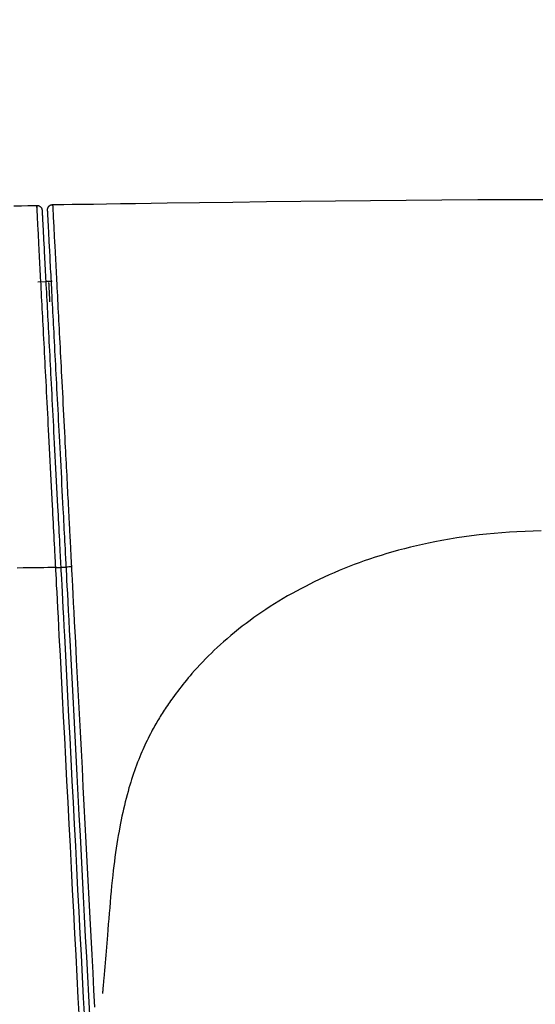
# Model space of a CAD drawing. Extents: x 0 to 1997, y 8 to 2789.
# Drawn here: x 1589 to 1609, y 1430 to 1468 of the extents above; entities that cross this region are included whole.
import ezdxf

# ---------------------------------------------------------------- set-up
doc = ezdxf.new("R2010")
doc.units = 0
doc.layers.get('0').update_dxf_attribs({"linetype": 'CONTINUOUS'})
doc.layers.get('DEFPOINTS').update_dxf_attribs({"linetype": 'CONTINUOUS'})
doc.layers.add('タンク', color=7, linetype='CONTINUOUS')
doc.layers.add('寸法', color=7, linetype='CONTINUOUS')
doc.styles.add('EXCADDIM1', font='monotxt', dxfattribs={"width": 0.84, "bigfont": 'extfont'})
doc.styles.get("Standard").update_dxf_attribs({"font": 'monotxt', "bigfont": 'extfont'})
doc.dimstyles.new('ISO-25', dxfattribs={"dimtxt": 2.5, "dimasz": 2.5, "dimexe": 1.25, "dimexo": 0.625, "dimtad": 1, "dimtxsty": 'STANDARD', "dimcen": 2.5, "dimazin": 3, "dimtfac": 1, "dimtmove": 0, "dimatfit": 3})

# ---------------------------------------------------------------- blocks, each defined once
blk = doc.blocks.new('EX_NORM')
at = {"color": 0, "linetype": 'CONTINUOUS'}
for q in [(-1, 0.1667), (-1, 0), (-1, -0.1667)]:
    blk.add_line((0, 0), q, dxfattribs=at)
blk = doc.blocks.new('*D30')
at = {"layer": 'DEFPOINTS', "color": 0}
for p in [(1810.09, 1513), (1409.851, 948.604), (1810.09, 940.986)]:
    blk.add_point(p, dxfattribs=at)
at = {"layer": '寸法', "color": 3, "linetype": 'CONTINUOUS'}
for p, q in [((1409.851, 955.604), (1409.851, 1523)), ((1810.09, 947.986), (1810.09, 1523)), ((1439.851, 1513), (1780.09, 1513))]:
    blk.add_line(p, q, dxfattribs=at)
at = {"layer": '寸法', "color": 3, "xscale": 30, "yscale": 30, "zscale": 30, "rotation": 180}
blk.add_blockref('EX_NORM', (1409.851, 1513), dxfattribs=at)
at = {"layer": '寸法', "color": 3, "xscale": 30, "yscale": 30, "zscale": 30}
blk.add_blockref('EX_NORM', (1810.09, 1513), dxfattribs=at)
at = {"layer": '寸法', "color": 2, "insert": (1609.97, 1536.5), "char_height": 40, "attachment_point": 5, "style": 'EXCADDIM1'}
blk.add_mtext('400', dxfattribs=at)

msp = doc.modelspace()

# ---------------------------------------------------------------- linework, layer by layer
at = {"layer": 'タンク', "color": 6, "linetype": 'CONTINUOUS'}
for p, q in [((1589.523, 1457.949), (1589.831, 1457.959)), ((1589.831, 1457.959), (1589.831, 1457.958)), ((1590.082, 1457.959), (1589.831, 1457.959)), ((1590.638, 1446.718), (1590.42, 1446.715))]:
    msp.add_line(p, q, dxfattribs=at)
at = {"layer": 'タンク', "color": 2, "linetype": 'CONTINUOUS', "flags": 128}
msp.add_lwpolyline([(1588.571, 1460.932), (1588.877, 1460.939), (1589.129, 1460.945), (1589.319, 1460.95), (1589.438, 1460.952), (1589.48, 1460.953)], dxfattribs=at)
at = {"layer": 'タンク', "color": 6, "linetype": 'CONTINUOUS', "flags": 128}
for points in [[(1590.222, 1446.713), (1590.221, 1446.72), (1590.22, 1446.74), (1590.218, 1446.773), (1590.216, 1446.816), (1590.213, 1446.868), (1590.21, 1446.929), (1590.207, 1446.996), (1590.203, 1447.069), (1590.199, 1447.146), (1590.195, 1447.225), (1590.191, 1447.306), (1590.182, 1447.47), (1590.174, 1447.633), (1590.165, 1447.798), (1590.157, 1447.963), (1590.148, 1448.129), (1590.139, 1448.297), (1590.13, 1448.465), (1590.122, 1448.634), (1590.113, 1448.805), (1590.104, 1448.976), (1590.095, 1449.149), (1590.082, 1449.396), (1590.069, 1449.645), (1590.056, 1449.895), (1590.043, 1450.147), (1590.03, 1450.4), (1590.017, 1450.652), (1590.004, 1450.905), (1589.991, 1451.156), (1589.978, 1451.406), (1589.965, 1451.654), (1589.952, 1451.9), (1589.94, 1452.121), (1589.929, 1452.34), (1589.918, 1452.556), (1589.907, 1452.771), (1589.896, 1452.984), (1589.884, 1453.196), (1589.874, 1453.407), (1589.863, 1453.617), (1589.852, 1453.826), (1589.841, 1454.035), (1589.83, 1454.243), (1589.82, 1454.427), (1589.811, 1454.61), (1589.801, 1454.794), (1589.792, 1454.977), (1589.782, 1455.161), (1589.773, 1455.344), (1589.763, 1455.528), (1589.754, 1455.711), (1589.744, 1455.895), (1589.735, 1456.079), (1589.725, 1456.262), (1589.717, 1456.419), (1589.709, 1456.576), (1589.7, 1456.732), (1589.692, 1456.889), (1589.684, 1457.046), (1589.676, 1457.203), (1589.668, 1457.36), (1589.66, 1457.517), (1589.651, 1457.674), (1589.643, 1457.831), (1589.635, 1457.988), (1589.628, 1458.115), (1589.622, 1458.242), (1589.615, 1458.37), (1589.609, 1458.497), (1589.602, 1458.625), (1589.595, 1458.753), (1589.589, 1458.881), (1589.582, 1459.01), (1589.575, 1459.14), (1589.568, 1459.27), (1589.561, 1459.4), (1589.557, 1459.495), (1589.552, 1459.59), (1589.547, 1459.684), (1589.542, 1459.778), (1589.537, 1459.871), (1589.532, 1459.962), (1589.527, 1460.052), (1589.523, 1460.14), (1589.518, 1460.226), (1589.514, 1460.31), (1589.51, 1460.39), (1589.508, 1460.424), (1589.506, 1460.457), (1589.505, 1460.49), (1589.503, 1460.523), (1589.501, 1460.555), (1589.499, 1460.587), (1589.498, 1460.62), (1589.496, 1460.652), (1589.494, 1460.684), (1589.493, 1460.717), (1589.491, 1460.75), (1589.49, 1460.766), (1589.489, 1460.782), (1589.488, 1460.798), (1589.488, 1460.814), (1589.487, 1460.83), (1589.486, 1460.845), (1589.485, 1460.861), (1589.484, 1460.876), (1589.483, 1460.89), (1589.483, 1460.904), (1589.482, 1460.918), (1589.482, 1460.922), (1589.482, 1460.926), (1589.481, 1460.93), (1589.481, 1460.933), (1589.481, 1460.937), (1589.481, 1460.94), (1589.481, 1460.943), (1589.481, 1460.945), (1589.48, 1460.948), (1589.48, 1460.95), (1589.48, 1460.951), (1589.48, 1460.952), (1589.48, 1460.952), (1589.48, 1460.952), (1589.48, 1460.952), (1589.48, 1460.952), (1589.48, 1460.952), (1589.48, 1460.952), (1589.48, 1460.952), (1589.48, 1460.953), (1589.48, 1460.953), (1589.48, 1460.953), (1589.48, 1460.953), (1589.48, 1460.953), (1589.48, 1460.953), (1589.48, 1460.953), (1589.48, 1460.953), (1589.48, 1460.953), (1589.48, 1460.953), (1589.48, 1460.953), (1589.48, 1460.953), (1589.48, 1460.953), (1589.48, 1460.953)], [(1589.48, 1460.953), (1589.48, 1460.953), (1589.481, 1460.953), (1589.482, 1460.953), (1589.483, 1460.953), (1589.485, 1460.953), (1589.486, 1460.953), (1589.488, 1460.953), (1589.49, 1460.952), (1589.493, 1460.952), (1589.495, 1460.952), (1589.497, 1460.952), (1589.502, 1460.951), (1589.506, 1460.951), (1589.511, 1460.95), (1589.516, 1460.95), (1589.52, 1460.949), (1589.525, 1460.949), (1589.53, 1460.948), (1589.534, 1460.947), (1589.539, 1460.946), (1589.543, 1460.945), (1589.548, 1460.943), (1589.555, 1460.941), (1589.562, 1460.938), (1589.569, 1460.935), (1589.575, 1460.932), (1589.582, 1460.928), (1589.589, 1460.924), (1589.595, 1460.919), (1589.602, 1460.915), (1589.608, 1460.91), (1589.614, 1460.905), (1589.62, 1460.899), (1589.626, 1460.894), (1589.631, 1460.888), (1589.636, 1460.882), (1589.642, 1460.876), (1589.646, 1460.87), (1589.651, 1460.864), (1589.655, 1460.857), (1589.659, 1460.851), (1589.663, 1460.844), (1589.666, 1460.838), (1589.669, 1460.831), (1589.671, 1460.826), (1589.672, 1460.822), (1589.673, 1460.817), (1589.675, 1460.813), (1589.676, 1460.808), (1589.677, 1460.804), (1589.678, 1460.799), (1589.678, 1460.795), (1589.679, 1460.79), (1589.68, 1460.785), (1589.681, 1460.781), (1589.681, 1460.778), (1589.682, 1460.776), (1589.682, 1460.774), (1589.682, 1460.772), (1589.683, 1460.77), (1589.683, 1460.768), (1589.683, 1460.767), (1589.683, 1460.766), (1589.683, 1460.765), (1589.684, 1460.764), (1589.684, 1460.764)], [(1589.48, 1460.952), (1589.48, 1460.952), (1589.48, 1460.952), (1589.48, 1460.952), (1589.48, 1460.952), (1589.48, 1460.952), (1589.48, 1460.952), (1589.48, 1460.952), (1589.48, 1460.952), (1589.48, 1460.952), (1589.48, 1460.952), (1589.48, 1460.952), (1589.48, 1460.952), (1589.48, 1460.951), (1589.48, 1460.949), (1589.48, 1460.947), (1589.48, 1460.944), (1589.48, 1460.94), (1589.48, 1460.937), (1589.48, 1460.933), (1589.48, 1460.929), (1589.481, 1460.924), (1589.481, 1460.92), (1589.481, 1460.916), (1589.481, 1460.911), (1589.482, 1460.907), (1589.482, 1460.903), (1589.482, 1460.899), (1589.482, 1460.896), (1589.482, 1460.893), (1589.482, 1460.891), (1589.482, 1460.889), (1589.483, 1460.888), (1589.483, 1460.888)], [(1589.902, 1460.774), (1589.902, 1460.774), (1589.902, 1460.775), (1589.902, 1460.775), (1589.902, 1460.776), (1589.902, 1460.777), (1589.902, 1460.778), (1589.902, 1460.779), (1589.902, 1460.78), (1589.902, 1460.781), (1589.902, 1460.782), (1589.902, 1460.783), (1589.902, 1460.786), (1589.902, 1460.788), (1589.902, 1460.791), (1589.902, 1460.793), (1589.902, 1460.795), (1589.902, 1460.798), (1589.902, 1460.8), (1589.902, 1460.803), (1589.902, 1460.805), (1589.903, 1460.808), (1589.903, 1460.81), (1589.903, 1460.814), (1589.904, 1460.818), (1589.905, 1460.822), (1589.905, 1460.826), (1589.906, 1460.83), (1589.907, 1460.833), (1589.908, 1460.837), (1589.909, 1460.841), (1589.911, 1460.845), (1589.912, 1460.849), (1589.913, 1460.852), (1589.915, 1460.856), (1589.916, 1460.86), (1589.917, 1460.863), (1589.919, 1460.866), (1589.92, 1460.87), (1589.922, 1460.873), (1589.924, 1460.876), (1589.925, 1460.88), (1589.927, 1460.883), (1589.929, 1460.886), (1589.931, 1460.889), (1589.933, 1460.892), (1589.935, 1460.895), (1589.937, 1460.898), (1589.939, 1460.901), (1589.941, 1460.904), (1589.943, 1460.907), (1589.945, 1460.91), (1589.948, 1460.913), (1589.95, 1460.916), (1589.953, 1460.918), (1589.955, 1460.921), (1589.958, 1460.924), (1589.96, 1460.926), (1589.963, 1460.929), (1589.965, 1460.931), (1589.968, 1460.934), (1589.971, 1460.936), (1589.974, 1460.939), (1589.976, 1460.941), (1589.979, 1460.943), (1589.982, 1460.945), (1589.985, 1460.948), (1589.988, 1460.95), (1589.991, 1460.952), (1589.994, 1460.954), (1589.997, 1460.956), (1590, 1460.957), (1590.004, 1460.959), (1590.007, 1460.961), (1590.01, 1460.963), (1590.014, 1460.964), (1590.017, 1460.966), (1590.021, 1460.968), (1590.024, 1460.969), (1590.028, 1460.971), (1590.032, 1460.972), (1590.035, 1460.974), (1590.039, 1460.975), (1590.043, 1460.976), (1590.047, 1460.977), (1590.05, 1460.978), (1590.054, 1460.979), (1590.058, 1460.98), (1590.062, 1460.981), (1590.064, 1460.981), (1590.067, 1460.982), (1590.069, 1460.982), (1590.072, 1460.983), (1590.074, 1460.983), (1590.077, 1460.983), (1590.079, 1460.983), (1590.081, 1460.984), (1590.084, 1460.984), (1590.086, 1460.984), (1590.089, 1460.984), (1590.09, 1460.984), (1590.091, 1460.984), (1590.092, 1460.984), (1590.093, 1460.984), (1590.094, 1460.985), (1590.095, 1460.985), (1590.096, 1460.985), (1590.097, 1460.985), (1590.097, 1460.985), (1590.098, 1460.985), (1590.098, 1460.985)], [(1590.098, 1460.985), (1590.15, 1460.986), (1590.302, 1460.988), (1590.543, 1460.991), (1590.864, 1460.995), (1591.257, 1461.001), (1591.713, 1461.007), (1592.221, 1461.014), (1592.773, 1461.022), (1593.36, 1461.03), (1593.972, 1461.039), (1594.601, 1461.047), (1595.879, 1461.065), (1597.184, 1461.083), (1598.512, 1461.1), (1599.861, 1461.117), (1601.228, 1461.133), (1602.61, 1461.147), (1604.006, 1461.16), (1605.412, 1461.17), (1606.826, 1461.178), (1608.245, 1461.183), (1609.666, 1461.184)], [(1590.098, 1460.985), (1590.098, 1460.984), (1590.098, 1460.984), (1590.098, 1460.982), (1590.098, 1460.98), (1590.098, 1460.978), (1590.098, 1460.975), (1590.098, 1460.972), (1590.098, 1460.969), (1590.099, 1460.966), (1590.099, 1460.963), (1590.099, 1460.96), (1590.099, 1460.955), (1590.1, 1460.949), (1590.1, 1460.945), (1590.1, 1460.941), (1590.1, 1460.937), (1590.1, 1460.934), (1590.101, 1460.93), (1590.101, 1460.927), (1590.101, 1460.924), (1590.101, 1460.921), (1590.101, 1460.918), (1590.103, 1460.89), (1590.105, 1460.855), (1590.107, 1460.814), (1590.109, 1460.768), (1590.112, 1460.717), (1590.115, 1460.662), (1590.118, 1460.604), (1590.121, 1460.543), (1590.124, 1460.481), (1590.127, 1460.418), (1590.131, 1460.354), (1590.136, 1460.255), (1590.141, 1460.156), (1590.146, 1460.058), (1590.151, 1459.961), (1590.156, 1459.864), (1590.161, 1459.769), (1590.166, 1459.673), (1590.171, 1459.578), (1590.176, 1459.484), (1590.181, 1459.389), (1590.186, 1459.295), (1590.193, 1459.166), (1590.2, 1459.037), (1590.206, 1458.908), (1590.213, 1458.779), (1590.22, 1458.65), (1590.226, 1458.521), (1590.233, 1458.392), (1590.24, 1458.263), (1590.247, 1458.134), (1590.253, 1458.005), (1590.26, 1457.875), (1590.268, 1457.715), (1590.277, 1457.555), (1590.285, 1457.394), (1590.294, 1457.234), (1590.302, 1457.073), (1590.31, 1456.913), (1590.319, 1456.752), (1590.327, 1456.592), (1590.335, 1456.431), (1590.344, 1456.271), (1590.352, 1456.111), (1590.362, 1455.925), (1590.371, 1455.739), (1590.381, 1455.552), (1590.391, 1455.365), (1590.401, 1455.178), (1590.41, 1454.99), (1590.42, 1454.8), (1590.43, 1454.61), (1590.44, 1454.418), (1590.45, 1454.225), (1590.46, 1454.03), (1590.472, 1453.811), (1590.483, 1453.59), (1590.495, 1453.368), (1590.506, 1453.146), (1590.518, 1452.923), (1590.529, 1452.7), (1590.541, 1452.479), (1590.552, 1452.258), (1590.564, 1452.04), (1590.575, 1451.825), (1590.586, 1451.612), (1590.594, 1451.451), (1590.603, 1451.291), (1590.611, 1451.132), (1590.619, 1450.975), (1590.627, 1450.818), (1590.635, 1450.661), (1590.644, 1450.504), (1590.652, 1450.347), (1590.66, 1450.189), (1590.668, 1450.029), (1590.677, 1449.868), (1590.684, 1449.729), (1590.691, 1449.59), (1590.698, 1449.45), (1590.706, 1449.31), (1590.713, 1449.171), (1590.72, 1449.032), (1590.727, 1448.895), (1590.734, 1448.76), (1590.741, 1448.627), (1590.748, 1448.497), (1590.755, 1448.37), (1590.758, 1448.298), (1590.762, 1448.228), (1590.766, 1448.157), (1590.769, 1448.087), (1590.773, 1448.017), (1590.777, 1447.945), (1590.78, 1447.873), (1590.784, 1447.8), (1590.788, 1447.724), (1590.792, 1447.647), (1590.796, 1447.567), (1590.8, 1447.496), (1590.804, 1447.424), (1590.807, 1447.352), (1590.811, 1447.279), (1590.815, 1447.207), (1590.819, 1447.137), (1590.822, 1447.069), (1590.826, 1447.003), (1590.829, 1446.941), (1590.832, 1446.883), (1590.835, 1446.83), (1590.835, 1446.817), (1590.836, 1446.805), (1590.836, 1446.793), (1590.837, 1446.782), (1590.838, 1446.771), (1590.838, 1446.763), (1590.838, 1446.755), (1590.839, 1446.749), (1590.839, 1446.744), (1590.839, 1446.741), (1590.839, 1446.74)], [(1589.684, 1460.764), (1589.684, 1460.764), (1589.684, 1460.763), (1589.684, 1460.762), (1589.684, 1460.76), (1589.684, 1460.758), (1589.684, 1460.756), (1589.684, 1460.754), (1589.684, 1460.752), (1589.684, 1460.75), (1589.684, 1460.747), (1589.685, 1460.745), (1589.685, 1460.74), (1589.685, 1460.736), (1589.685, 1460.733), (1589.685, 1460.729), (1589.686, 1460.726), (1589.686, 1460.724), (1589.686, 1460.721), (1589.686, 1460.719), (1589.686, 1460.716), (1589.686, 1460.714), (1589.686, 1460.712), (1589.688, 1460.688), (1589.689, 1460.657), (1589.691, 1460.622), (1589.693, 1460.581), (1589.696, 1460.536), (1589.698, 1460.487), (1589.701, 1460.436), (1589.704, 1460.382), (1589.707, 1460.327), (1589.709, 1460.27), (1589.712, 1460.213), (1589.717, 1460.12), (1589.722, 1460.028), (1589.727, 1459.936), (1589.732, 1459.845), (1589.736, 1459.755), (1589.741, 1459.665), (1589.746, 1459.575), (1589.751, 1459.486), (1589.755, 1459.396), (1589.76, 1459.307), (1589.765, 1459.218), (1589.771, 1459.093), (1589.778, 1458.968), (1589.784, 1458.843), (1589.791, 1458.717), (1589.797, 1458.592), (1589.804, 1458.466), (1589.811, 1458.341), (1589.817, 1458.215), (1589.824, 1458.089), (1589.83, 1457.964), (1589.837, 1457.838), (1589.845, 1457.683), (1589.853, 1457.528), (1589.861, 1457.373), (1589.869, 1457.218), (1589.878, 1457.063), (1589.886, 1456.908), (1589.894, 1456.754), (1589.902, 1456.599), (1589.91, 1456.444), (1589.918, 1456.29), (1589.926, 1456.135), (1589.936, 1455.954), (1589.945, 1455.773), (1589.955, 1455.592), (1589.964, 1455.411), (1589.974, 1455.23), (1589.983, 1455.049), (1589.993, 1454.867), (1590.002, 1454.686), (1590.012, 1454.505), (1590.021, 1454.324), (1590.031, 1454.143), (1590.041, 1453.937), (1590.052, 1453.732), (1590.063, 1453.525), (1590.074, 1453.318), (1590.085, 1453.11), (1590.096, 1452.901), (1590.107, 1452.691), (1590.118, 1452.479), (1590.129, 1452.265), (1590.14, 1452.049), (1590.152, 1451.831), (1590.164, 1451.589), (1590.177, 1451.344), (1590.19, 1451.097), (1590.203, 1450.849), (1590.216, 1450.6), (1590.229, 1450.351), (1590.242, 1450.102), (1590.255, 1449.853), (1590.268, 1449.606), (1590.281, 1449.361), (1590.294, 1449.117), (1590.303, 1448.947), (1590.312, 1448.777), (1590.321, 1448.609), (1590.329, 1448.442), (1590.338, 1448.276), (1590.347, 1448.111), (1590.355, 1447.947), (1590.364, 1447.784), (1590.372, 1447.622), (1590.381, 1447.46), (1590.389, 1447.299), (1590.393, 1447.219), (1590.398, 1447.14), (1590.402, 1447.065), (1590.405, 1446.993), (1590.409, 1446.926), (1590.412, 1446.867), (1590.415, 1446.815), (1590.417, 1446.772), (1590.419, 1446.74), (1590.42, 1446.72), (1590.42, 1446.713)], [(1590.638, 1446.72), (1590.638, 1446.727), (1590.637, 1446.746), (1590.635, 1446.778), (1590.633, 1446.819), (1590.63, 1446.87), (1590.627, 1446.928), (1590.624, 1446.993), (1590.62, 1447.063), (1590.616, 1447.137), (1590.612, 1447.213), (1590.608, 1447.291), (1590.6, 1447.445), (1590.592, 1447.6), (1590.584, 1447.755), (1590.576, 1447.911), (1590.568, 1448.067), (1590.559, 1448.224), (1590.551, 1448.382), (1590.543, 1448.541), (1590.534, 1448.701), (1590.526, 1448.862), (1590.517, 1449.025), (1590.505, 1449.26), (1590.493, 1449.497), (1590.48, 1449.737), (1590.467, 1449.978), (1590.455, 1450.219), (1590.442, 1450.461), (1590.429, 1450.702), (1590.417, 1450.943), (1590.404, 1451.183), (1590.392, 1451.421), (1590.379, 1451.656), (1590.368, 1451.873), (1590.357, 1452.086), (1590.346, 1452.298), (1590.335, 1452.509), (1590.324, 1452.717), (1590.313, 1452.925), (1590.302, 1453.131), (1590.291, 1453.336), (1590.281, 1453.541), (1590.27, 1453.745), (1590.259, 1453.95), (1590.25, 1454.133), (1590.24, 1454.316), (1590.23, 1454.499), (1590.221, 1454.682), (1590.211, 1454.865), (1590.202, 1455.048), (1590.192, 1455.232), (1590.182, 1455.415), (1590.173, 1455.598), (1590.163, 1455.782), (1590.154, 1455.965), (1590.145, 1456.123), (1590.137, 1456.282), (1590.129, 1456.44), (1590.12, 1456.598), (1590.112, 1456.757), (1590.104, 1456.915), (1590.096, 1457.073), (1590.087, 1457.232), (1590.079, 1457.39), (1590.071, 1457.548), (1590.062, 1457.706), (1590.056, 1457.834), (1590.049, 1457.961), (1590.042, 1458.089), (1590.036, 1458.216), (1590.029, 1458.344), (1590.022, 1458.471), (1590.016, 1458.598), (1590.009, 1458.726), (1590.002, 1458.853), (1589.996, 1458.98), (1589.989, 1459.107), (1589.984, 1459.2), (1589.979, 1459.293), (1589.974, 1459.387), (1589.969, 1459.48), (1589.965, 1459.574), (1589.96, 1459.669), (1589.955, 1459.764), (1589.95, 1459.86), (1589.944, 1459.956), (1589.939, 1460.054), (1589.934, 1460.152), (1589.931, 1460.215), (1589.928, 1460.277), (1589.924, 1460.339), (1589.921, 1460.399), (1589.918, 1460.456), (1589.915, 1460.51), (1589.913, 1460.56), (1589.91, 1460.606), (1589.908, 1460.646), (1589.907, 1460.681), (1589.905, 1460.709), (1589.905, 1460.712), (1589.905, 1460.715), (1589.905, 1460.718), (1589.904, 1460.721), (1589.904, 1460.724), (1589.904, 1460.727), (1589.904, 1460.731), (1589.904, 1460.735), (1589.903, 1460.74), (1589.903, 1460.744), (1589.903, 1460.75), (1589.903, 1460.753), (1589.903, 1460.756), (1589.902, 1460.759), (1589.902, 1460.762), (1589.902, 1460.765), (1589.902, 1460.767), (1589.902, 1460.77), (1589.902, 1460.772), (1589.902, 1460.773), (1589.902, 1460.774), (1589.902, 1460.774)], [(1589.994, 1457.161), (1589.994, 1457.161), (1589.994, 1457.163), (1589.994, 1457.166), (1589.993, 1457.169), (1589.993, 1457.174), (1589.993, 1457.179), (1589.993, 1457.185), (1589.992, 1457.191), (1589.992, 1457.197), (1589.991, 1457.204), (1589.991, 1457.212), (1589.99, 1457.23), (1589.989, 1457.25), (1589.988, 1457.27), (1589.987, 1457.291), (1589.986, 1457.312), (1589.985, 1457.334), (1589.984, 1457.356), (1589.982, 1457.379), (1589.981, 1457.401), (1589.98, 1457.424), (1589.979, 1457.447), (1589.977, 1457.473), (1589.976, 1457.499), (1589.975, 1457.525), (1589.973, 1457.551), (1589.972, 1457.577), (1589.971, 1457.603), (1589.969, 1457.629), (1589.968, 1457.655), (1589.966, 1457.681), (1589.965, 1457.707), (1589.964, 1457.734), (1589.963, 1457.753), (1589.962, 1457.772), (1589.961, 1457.791), (1589.96, 1457.809), (1589.959, 1457.826), (1589.958, 1457.842), (1589.957, 1457.858), (1589.957, 1457.871), (1589.956, 1457.883), (1589.955, 1457.893), (1589.955, 1457.902), (1589.955, 1457.902), (1589.955, 1457.903), (1589.955, 1457.904), (1589.955, 1457.905), (1589.955, 1457.906), (1589.955, 1457.907), (1589.955, 1457.908), (1589.955, 1457.909), (1589.954, 1457.911), (1589.954, 1457.912), (1589.954, 1457.914), (1589.954, 1457.914), (1589.954, 1457.915), (1589.954, 1457.916), (1589.954, 1457.917), (1589.954, 1457.918), (1589.954, 1457.919), (1589.954, 1457.919), (1589.954, 1457.92), (1589.954, 1457.92), (1589.954, 1457.921), (1589.954, 1457.921)], [(1609.321, 1448.151), (1609.003, 1448.144), (1608.687, 1448.134), (1608.37, 1448.119), (1608.071, 1448.101), (1607.772, 1448.08), (1607.474, 1448.054), (1607.176, 1448.026), (1606.88, 1447.993), (1606.585, 1447.957), (1606.291, 1447.917), (1605.999, 1447.874), (1605.708, 1447.827), (1605.419, 1447.777), (1605.133, 1447.723), (1604.892, 1447.674), (1604.654, 1447.623), (1604.416, 1447.569), (1604.18, 1447.513), (1603.946, 1447.454), (1603.713, 1447.393), (1603.48, 1447.328), (1603.25, 1447.261), (1603.02, 1447.191), (1602.791, 1447.118), (1602.563, 1447.042), (1602.362, 1446.972), (1602.162, 1446.9), (1601.963, 1446.826), (1601.764, 1446.75), (1601.566, 1446.671), (1601.369, 1446.59), (1601.173, 1446.506), (1600.977, 1446.421), (1600.782, 1446.333), (1600.589, 1446.242), (1600.396, 1446.15), (1600.219, 1446.062), (1600.043, 1445.973), (1599.867, 1445.881), (1599.693, 1445.788), (1599.519, 1445.692), (1599.346, 1445.594), (1599.174, 1445.493), (1599.002, 1445.391), (1598.832, 1445.286), (1598.662, 1445.178), (1598.493, 1445.068), (1598.335, 1444.963), (1598.178, 1444.855), (1598.022, 1444.745), (1597.867, 1444.633), (1597.713, 1444.518), (1597.56, 1444.402), (1597.409, 1444.283), (1597.259, 1444.163), (1597.11, 1444.04), (1596.963, 1443.915), (1596.818, 1443.788), (1596.698, 1443.68), (1596.579, 1443.571), (1596.461, 1443.46), (1596.345, 1443.348), (1596.231, 1443.235), (1596.118, 1443.121), (1596.007, 1443.006), (1595.897, 1442.891), (1595.79, 1442.774), (1595.684, 1442.657), (1595.581, 1442.54), (1595.507, 1442.454), (1595.435, 1442.369), (1595.363, 1442.283), (1595.293, 1442.197), (1595.223, 1442.111), (1595.155, 1442.025), (1595.088, 1441.939), (1595.022, 1441.853), (1594.957, 1441.767), (1594.894, 1441.681), (1594.831, 1441.595), (1594.786, 1441.533), (1594.743, 1441.471), (1594.699, 1441.409), (1594.656, 1441.348), (1594.614, 1441.286), (1594.572, 1441.224), (1594.531, 1441.162), (1594.49, 1441.1), (1594.45, 1441.038), (1594.41, 1440.976), (1594.371, 1440.914), (1594.335, 1440.856), (1594.299, 1440.797), (1594.263, 1440.739), (1594.228, 1440.679), (1594.193, 1440.62), (1594.159, 1440.56), (1594.124, 1440.5), (1594.09, 1440.439), (1594.056, 1440.377), (1594.022, 1440.314), (1593.988, 1440.251), (1593.945, 1440.167), (1593.901, 1440.082), (1593.858, 1439.996), (1593.815, 1439.909), (1593.773, 1439.82), (1593.731, 1439.731), (1593.69, 1439.641), (1593.649, 1439.55), (1593.609, 1439.459), (1593.57, 1439.367), (1593.532, 1439.275), (1593.487, 1439.165), (1593.444, 1439.054), (1593.401, 1438.943), (1593.36, 1438.831), (1593.32, 1438.72), (1593.281, 1438.608), (1593.244, 1438.496), (1593.207, 1438.383), (1593.172, 1438.27), (1593.137, 1438.157), (1593.104, 1438.044), (1593.065, 1437.907), (1593.027, 1437.77), (1592.991, 1437.632), (1592.956, 1437.494), (1592.922, 1437.355), (1592.889, 1437.216), (1592.858, 1437.077), (1592.828, 1436.937), (1592.798, 1436.797), (1592.77, 1436.657), (1592.743, 1436.517), (1592.712, 1436.349), (1592.682, 1436.181), (1592.653, 1436.013), (1592.626, 1435.843), (1592.6, 1435.673), (1592.575, 1435.501), (1592.551, 1435.328), (1592.528, 1435.153), (1592.506, 1434.977), (1592.485, 1434.799), (1592.464, 1434.619), (1592.442, 1434.409), (1592.421, 1434.197), (1592.401, 1433.983), (1592.381, 1433.767), (1592.362, 1433.551), (1592.344, 1433.334), (1592.326, 1433.116), (1592.308, 1432.899), (1592.291, 1432.683), (1592.274, 1432.468), (1592.256, 1432.254), (1592.243, 1432.096), (1592.23, 1431.94), (1592.217, 1431.784), (1592.204, 1431.629), (1592.191, 1431.474), (1592.178, 1431.321), (1592.165, 1431.167), (1592.151, 1431.015), (1592.138, 1430.862), (1592.125, 1430.71), (1592.112, 1430.558), (1592.105, 1430.477), (1592.098, 1430.398), (1592.091, 1430.321), (1592.084, 1430.248), (1592.079, 1430.181), (1592.073, 1430.12), (1592.069, 1430.067), (1592.065, 1430.024), (1592.062, 1429.991), (1592.06, 1429.97), (1592.06, 1429.963)], [(1590.222, 1446.713), (1590.222, 1446.713), (1590.222, 1446.713), (1590.223, 1446.713), (1590.225, 1446.713), (1590.226, 1446.713), (1590.228, 1446.713), (1590.23, 1446.713), (1590.232, 1446.713), (1590.234, 1446.713), (1590.237, 1446.713), (1590.239, 1446.713), (1590.244, 1446.714), (1590.249, 1446.714), (1590.254, 1446.714), (1590.259, 1446.714), (1590.264, 1446.714), (1590.269, 1446.715), (1590.274, 1446.715), (1590.28, 1446.715), (1590.285, 1446.715), (1590.29, 1446.716), (1590.296, 1446.716), (1590.302, 1446.716), (1590.309, 1446.716), (1590.316, 1446.716), (1590.323, 1446.716), (1590.33, 1446.717), (1590.337, 1446.717), (1590.344, 1446.717), (1590.351, 1446.717), (1590.358, 1446.717), (1590.365, 1446.717), (1590.372, 1446.717), (1590.377, 1446.717), (1590.382, 1446.717), (1590.387, 1446.717), (1590.392, 1446.717), (1590.396, 1446.716), (1590.4, 1446.716), (1590.404, 1446.716), (1590.407, 1446.716), (1590.41, 1446.716), (1590.413, 1446.715), (1590.415, 1446.715), (1590.415, 1446.715), (1590.415, 1446.715), (1590.416, 1446.715), (1590.416, 1446.714), (1590.416, 1446.714), (1590.416, 1446.714), (1590.417, 1446.714), (1590.417, 1446.714), (1590.417, 1446.714), (1590.418, 1446.714), (1590.418, 1446.714), (1590.418, 1446.714), (1590.419, 1446.713), (1590.419, 1446.713), (1590.419, 1446.713), (1590.419, 1446.713), (1590.419, 1446.713), (1590.42, 1446.713), (1590.42, 1446.713), (1590.42, 1446.713), (1590.42, 1446.713), (1590.42, 1446.713)], [(1591.153, 1428.959), (1591.11, 1429.787), (1591.066, 1430.625), (1591.021, 1431.47), (1590.977, 1432.321), (1590.932, 1433.177), (1590.887, 1434.036), (1590.842, 1434.897), (1590.796, 1435.759), (1590.751, 1436.619), (1590.706, 1437.476), (1590.662, 1438.328), (1590.617, 1439.174), (1590.573, 1440.012), (1590.53, 1440.84), (1590.487, 1441.656), (1590.445, 1442.46), (1590.403, 1443.249), (1590.363, 1444.021), (1590.343, 1444.397), (1590.324, 1444.763), (1590.305, 1445.114), (1590.288, 1445.444), (1590.272, 1445.748), (1590.258, 1446.02), (1590.246, 1446.255), (1590.235, 1446.447), (1590.228, 1446.591), (1590.223, 1446.681), (1590.222, 1446.713)], [(1590.42, 1446.713), (1590.422, 1446.682), (1590.426, 1446.591), (1590.434, 1446.447), (1590.444, 1446.255), (1590.456, 1446.02), (1590.47, 1445.748), (1590.486, 1445.445), (1590.504, 1445.115), (1590.522, 1444.764), (1590.541, 1444.398), (1590.561, 1444.022), (1590.601, 1443.249), (1590.643, 1442.46), (1590.685, 1441.656), (1590.728, 1440.84), (1590.771, 1440.012), (1590.815, 1439.174), (1590.859, 1438.328), (1590.904, 1437.476), (1590.949, 1436.619), (1590.994, 1435.759), (1591.039, 1434.897), (1591.084, 1434.036), (1591.129, 1433.177), (1591.174, 1432.321), (1591.219, 1431.469), (1591.263, 1430.624), (1591.307, 1429.787), (1591.35, 1428.959)], [(1591.561, 1429.118), (1591.521, 1429.868), (1591.481, 1430.633), (1591.441, 1431.409), (1591.399, 1432.194), (1591.358, 1432.986), (1591.316, 1433.782), (1591.274, 1434.581), (1591.233, 1435.379), (1591.191, 1436.176), (1591.149, 1436.969), (1591.108, 1437.759), (1591.067, 1438.544), (1591.026, 1439.324), (1590.985, 1440.098), (1590.945, 1440.865), (1590.905, 1441.626), (1590.866, 1442.379), (1590.827, 1443.124), (1590.788, 1443.86), (1590.767, 1444.255), (1590.747, 1444.642), (1590.728, 1445.013), (1590.709, 1445.364), (1590.692, 1445.687), (1590.677, 1445.977), (1590.664, 1446.229), (1590.653, 1446.434), (1590.645, 1446.589), (1590.64, 1446.686), (1590.638, 1446.72)], [(1590.839, 1446.74), (1590.841, 1446.705), (1590.846, 1446.603), (1590.855, 1446.441), (1590.866, 1446.226), (1590.88, 1445.964), (1590.896, 1445.662), (1590.913, 1445.326), (1590.933, 1444.962), (1590.953, 1444.578), (1590.974, 1444.18), (1590.995, 1443.773), (1591.031, 1443.077), (1591.068, 1442.377), (1591.105, 1441.673), (1591.142, 1440.965), (1591.18, 1440.253), (1591.217, 1439.537), (1591.255, 1438.817), (1591.293, 1438.093), (1591.331, 1437.365), (1591.37, 1436.632), (1591.408, 1435.894), (1591.447, 1435.153), (1591.486, 1434.409), (1591.525, 1433.668), (1591.564, 1432.93), (1591.602, 1432.201), (1591.64, 1431.482), (1591.677, 1430.777), (1591.713, 1430.088), (1591.748, 1429.42)]]:
    msp.add_lwpolyline(points, dxfattribs=at)
at = {"layer": 'タンク', "color": 4, "linetype": 'CONTINUOUS', "flags": 128}
msp.add_lwpolyline([(1590.222, 1446.713), (1590.2, 1446.712), (1590.139, 1446.711), (1590.043, 1446.71), (1589.914, 1446.708), (1589.758, 1446.706), (1589.578, 1446.703), (1589.379, 1446.701), (1589.163, 1446.698), (1588.936, 1446.694), (1588.701, 1446.691)], dxfattribs=at)
at = {"layer": 'タンク', "color": 6, "linetype": 'CONTINUOUS'}
msp.add_arc((1590.843, 1445.702), 1.039, 90.2166, 101.3806, dxfattribs=at)

# ---------------------------------------------------------------- dimensions: what is measured, and where the dimension line sits
at = {"layer": '寸法', "color": 3, "linetype": 'CONTINUOUS'}
dim = msp.add_linear_dim(base=(1810.09, 1513), p1=(1409.851, 948.604), p2=(1810.09, 940.986), dimstyle='ISO-25', override={"dimtxt": 40, "dimasz": 30, "dimexe": 10, "dimexo": 7, "dimgap": 0, "dimtad": 1, "dimjust": 0, "dimtih": 0, "dimtoh": 0, "dimdec": 0, "dimzin": 0, "dimlunit": 2, "dimtxsty": 'EXCADDIM1', "dimblk1": 'EX_NORM', "dimblk2": 'EX_NORM', "dimsah": 1, "dimse1": 0, "dimse2": 0, "dimclrd": 3, "dimclre": 3, "dimclrt": 2, "dimtmove": 2}, dxfattribs=at)
dim.commit()
dim.dimension.update_dxf_attribs({"geometry": '*D30', "text_midpoint": (1609.97, 1536.5), "dimtype": 160})

doc.saveas('drawing.dxf')
